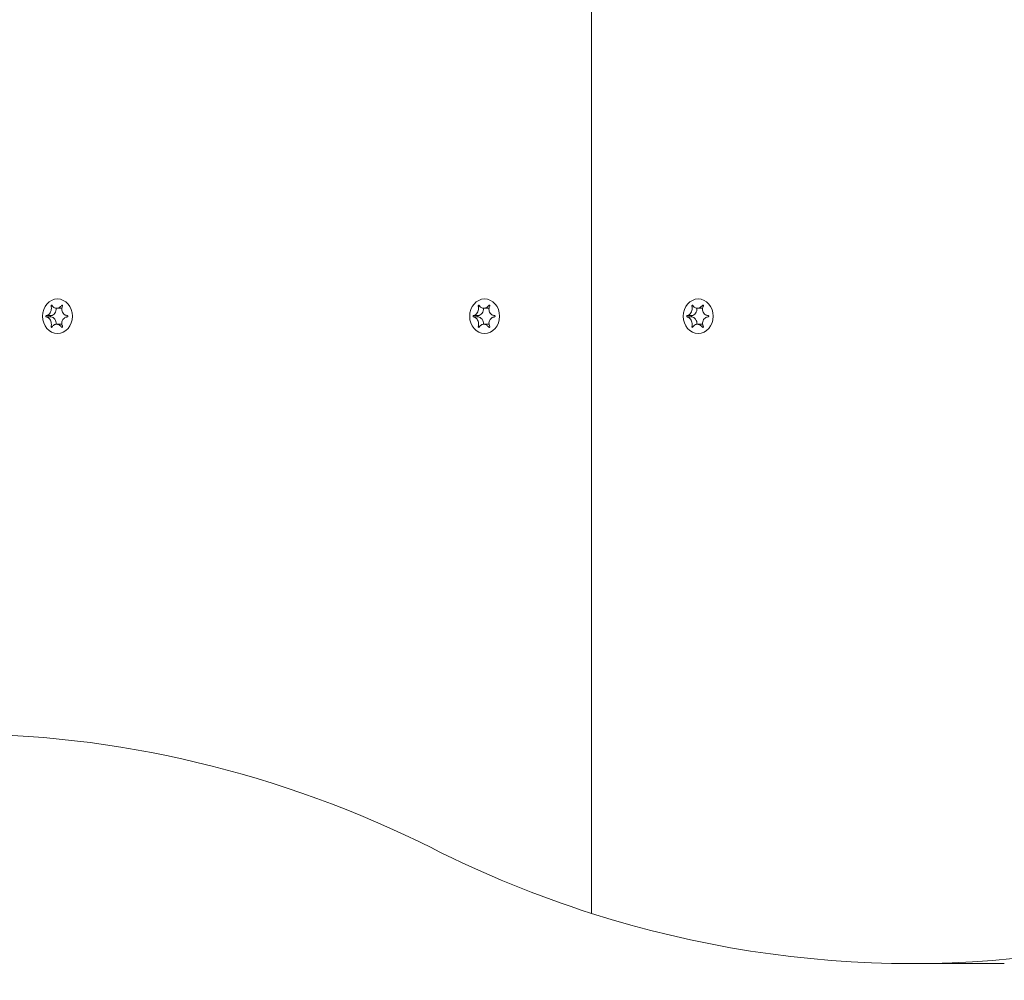
# Model space of a CAD drawing. Units: millimetres. Extents: x -4534 to 439401, y -3372 to 3718.
# Drawn here: x -548 to -389, y 1515 to 1671 of the extents above; entities that cross this region are included whole.
import ezdxf

# ---------------------------------------------------------------- set-up
doc = ezdxf.new("R2010")
doc.units = ezdxf.units.MM
doc.layers.add('Toestel 2D', color=7, linetype='Continuous', lineweight=20)

# ---------------------------------------------------------------- blocks, each defined once
blk = doc.blocks.new('WP-BB31-3')
at = {"layer": 'Toestel 2D'}
for p, q in [((-455.77, 1525.78), (-455.77, 1791.23)), ((-455.77, 1525.78), (-455.77, 1791.23)), ((-543.41, 1624.29), (-543.19, 1624.29)), ((-541.69, 1624.39), (-541.55, 1624.39)), ((-474.12, 1624.29), (-473.91, 1624.29)), ((-472.41, 1624.39), (-472.27, 1624.39)), ((-439.48, 1624.29), (-439.27, 1624.29)), ((-437.77, 1624.39), (-437.62, 1624.39)), ((-544.18, 1622.73), (-543.44, 1622.73)), ((-544.18, 1622.52), (-543.44, 1622.52)), ((-542.54, 1623.93), (-541.72, 1623.93)), ((-474.9, 1622.73), (-474.15, 1622.73)), ((-474.9, 1622.52), (-474.15, 1622.52)), ((-473.25, 1623.93), (-472.44, 1623.93)), ((-440.26, 1622.73), (-439.51, 1622.73)), ((-440.26, 1622.52), (-439.51, 1622.52)), ((-438.61, 1623.93), (-437.8, 1623.93)), ((-543.41, 1620.97), (-543.19, 1620.97)), ((-542.54, 1621.33), (-541.72, 1621.33)), ((-541.69, 1620.86), (-541.55, 1620.86)), ((-474.12, 1620.97), (-473.91, 1620.97)), ((-473.25, 1621.33), (-472.44, 1621.33)), ((-472.41, 1620.86), (-472.27, 1620.86)), ((-439.48, 1620.97), (-439.27, 1620.97)), ((-438.61, 1621.33), (-437.8, 1621.33)), ((-437.77, 1620.86), (-437.62, 1620.86)), ((-388.81, 1517.63), (-403.81, 1517.63))]:
    blk.add_line(p, q, dxfattribs=at)
for centre in [(-542.37, 1622.63), (-473.09, 1622.63), (-438.45, 1622.63)]:
    blk.add_ellipse(centre, major_axis=(0, -2.8), ratio=0.866025, dxfattribs=at)
for centre, major_axis, start_param, end_param in [((-543.42, 1622.63), (0, -0.107), 3.36563, 6.059148), ((-543.52, 1623.83), (0, -1.1), 0.091035, 1.662676), ((-543.52, 1621.43), (0, 1.1), 4.62051, 6.192151), ((-541.72, 1625.03), (0, -1.1), 0, 0.072821), ((-474.13, 1622.63), (0, -0.107), 3.36563, 6.059148), ((-474.24, 1623.83), (0, -1.1), 0.091035, 1.662676), ((-474.24, 1621.43), (0, 1.1), 4.62051, 6.192151), ((-472.44, 1625.03), (0, -1.1), 0, 0.072821), ((-439.49, 1622.63), (0, -0.107), 3.36563, 6.059148), ((-439.6, 1623.83), (0, -1.1), 0.091035, 1.662676), ((-439.6, 1621.43), (0, 1.1), 4.62051, 6.192151), ((-437.8, 1625.03), (0, -1.1), 0, 0.072821), ((-541.72, 1620.23), (0, 1.1), 6.210364, 6.283185), ((-472.44, 1620.23), (0, 1.1), 6.210364, 6.283185), ((-437.8, 1620.23), (0, 1.1), 6.210364, 6.283185), ((-559.12, 1329.91), (0, 225), 5.873267, 6.286116), ((-403.81, 1742.63), (0, -225), 5.873267, 6.013253), ((-403.81, 1742.63), (0, -225), 6.013253, 6.553118)]:
    blk.add_ellipse(centre, major_axis=major_axis, ratio=0.866025, start_param=start_param, end_param=end_param, dxfattribs=at)
for points, knots in [([(-544.18, 1622.73), (-544.14, 1622.74), (-544.11, 1622.75), (-544.03, 1622.77), (-543.99, 1622.78), (-543.9, 1622.83), (-543.84, 1622.87), (-543.7, 1622.99), (-543.63, 1623.08), (-543.5, 1623.29), (-543.44, 1623.42), (-543.38, 1623.66), (-543.36, 1623.76), (-543.35, 1623.95), (-543.36, 1624.03), (-543.38, 1624.17), (-543.39, 1624.23), (-543.41, 1624.29)], [-0.3009444, -0.3009444, -0.3009444, -0.3009444, -0.2852714, -0.2852714, -0.2700615, -0.2700615, -0.2444418, -0.2444418, -0.2065243, -0.2065243, -0.1645268, -0.1645268, -0.1324242, -0.1324242, -0.108131, -0.108131, -0.088062, -0.088062, -0.088062, -0.088062]), ([(-543.41, 1624.29), (-543.41, 1624.3), (-543.41, 1624.3), (-543.41, 1624.32), (-543.41, 1624.33), (-543.4, 1624.36), (-543.39, 1624.37), (-543.38, 1624.39), (-543.37, 1624.4), (-543.35, 1624.42), (-543.34, 1624.42), (-543.32, 1624.43), (-543.31, 1624.43), (-543.29, 1624.43), (-543.28, 1624.42), (-543.27, 1624.41), (-543.26, 1624.41), (-543.25, 1624.4), (-543.25, 1624.4), (-543.25, 1624.39)], [-0.06466966, -0.06466966, -0.06466966, -0.06466966, -0.06259382, -0.06259382, -0.05897282, -0.05897282, -0.05532584, -0.05532584, -0.05113009, -0.05113009, -0.04710724, -0.04710724, -0.04327036, -0.04327036, -0.03965627, -0.03965627, -0.03641844, -0.03641844, -0.03544433, -0.03544433, -0.03544433, -0.03544433]), ([(-543.25, 1624.39), (-543.23, 1624.35), (-543.2, 1624.31), (-543.15, 1624.24), (-543.13, 1624.21), (-543.05, 1624.12), (-543, 1624.08), (-542.87, 1624), (-542.79, 1623.96), (-542.59, 1623.92), (-542.47, 1623.92), (-542.26, 1623.97), (-542.17, 1624), (-542.01, 1624.09), (-541.94, 1624.14), (-541.81, 1624.25), (-541.75, 1624.32), (-541.69, 1624.39)], [-0.2128287, -0.2128287, -0.2128287, -0.2128287, -0.1969411, -0.1969411, -0.1821994, -0.1821994, -0.1572536, -0.1572536, -0.1261758, -0.1261758, -0.0850978, -0.0850978, -0.0536206, -0.0536206, -0.0282439, -0.0282439, 0, 0, 0, 0]), ([(-541.69, 1624.39), (-541.69, 1624.4), (-541.68, 1624.4), (-541.67, 1624.41), (-541.66, 1624.42), (-541.64, 1624.43), (-541.62, 1624.43), (-541.6, 1624.43), (-541.59, 1624.42), (-541.56, 1624.41), (-541.56, 1624.41), (-541.54, 1624.39), (-541.54, 1624.38), (-541.53, 1624.35), (-541.53, 1624.34), (-541.53, 1624.32), (-541.53, 1624.3), (-541.53, 1624.29)], [-0.03172913, -0.03172913, -0.03172913, -0.03172913, -0.02993282, -0.02993282, -0.02640684, -0.02640684, -0.0222071, -0.0222071, -0.01801166, -0.01801166, -0.01399635, -0.01399635, -0.01016645, -0.01016645, -0.00656331, -0.00656331, -0.00248841, -0.00248841, -0.00248841, -0.00248841]), ([(-541.53, 1624.29), (-541.54, 1624.28), (-541.54, 1624.28), (-541.58, 1624.2), (-541.61, 1624.12), (-541.65, 1623.96), (-541.66, 1623.87), (-541.67, 1623.67), (-541.66, 1623.56), (-541.59, 1623.32), (-541.53, 1623.21), (-541.38, 1623.02), (-541.3, 1622.94), (-541.13, 1622.84), (-541.06, 1622.81), (-540.91, 1622.76), (-540.84, 1622.74), (-540.76, 1622.73)], [-0.2128536, -0.2128536, -0.2128536, -0.2128536, -0.2104847, -0.2104847, -0.1858226, -0.1858226, -0.1604396, -0.1604396, -0.125018, -0.125018, -0.0854941, -0.0854941, -0.0499675, -0.0499675, -0.0249902, -0.0249902, 0, 0, 0, 0]), ([(-474.9, 1622.73), (-474.86, 1622.74), (-474.82, 1622.75), (-474.75, 1622.77), (-474.71, 1622.78), (-474.62, 1622.83), (-474.56, 1622.87), (-474.42, 1622.99), (-474.35, 1623.08), (-474.21, 1623.29), (-474.16, 1623.42), (-474.1, 1623.66), (-474.08, 1623.76), (-474.07, 1623.95), (-474.08, 1624.03), (-474.09, 1624.17), (-474.11, 1624.23), (-474.12, 1624.29)], [-0.3009444, -0.3009444, -0.3009444, -0.3009444, -0.2852714, -0.2852714, -0.2700615, -0.2700615, -0.2444418, -0.2444418, -0.2065243, -0.2065243, -0.1645268, -0.1645268, -0.1324242, -0.1324242, -0.108131, -0.108131, -0.088062, -0.088062, -0.088062, -0.088062]), ([(-474.12, 1624.29), (-474.12, 1624.3), (-474.12, 1624.3), (-474.12, 1624.32), (-474.12, 1624.33), (-474.12, 1624.36), (-474.11, 1624.37), (-474.1, 1624.39), (-474.09, 1624.4), (-474.07, 1624.42), (-474.06, 1624.42), (-474.04, 1624.43), (-474.03, 1624.43), (-474.01, 1624.43), (-474, 1624.42), (-473.98, 1624.41), (-473.98, 1624.41), (-473.97, 1624.4), (-473.97, 1624.4), (-473.97, 1624.39)], [-0.06466966, -0.06466966, -0.06466966, -0.06466966, -0.06259382, -0.06259382, -0.05897282, -0.05897282, -0.05532584, -0.05532584, -0.05113009, -0.05113009, -0.04710724, -0.04710724, -0.04327036, -0.04327036, -0.03965627, -0.03965627, -0.03641844, -0.03641844, -0.03544433, -0.03544433, -0.03544433, -0.03544433]), ([(-473.97, 1624.39), (-473.95, 1624.35), (-473.92, 1624.31), (-473.87, 1624.24), (-473.85, 1624.21), (-473.77, 1624.12), (-473.72, 1624.08), (-473.59, 1624), (-473.51, 1623.96), (-473.31, 1623.92), (-473.19, 1623.92), (-472.98, 1623.97), (-472.88, 1624), (-472.73, 1624.09), (-472.66, 1624.14), (-472.53, 1624.25), (-472.47, 1624.32), (-472.41, 1624.39)], [-0.2128287, -0.2128287, -0.2128287, -0.2128287, -0.1969411, -0.1969411, -0.1821994, -0.1821994, -0.1572536, -0.1572536, -0.1261758, -0.1261758, -0.0850978, -0.0850978, -0.0536206, -0.0536206, -0.0282439, -0.0282439, 0, 0, 0, 0]), ([(-472.41, 1624.39), (-472.41, 1624.4), (-472.4, 1624.4), (-472.39, 1624.41), (-472.38, 1624.42), (-472.36, 1624.43), (-472.34, 1624.43), (-472.32, 1624.43), (-472.3, 1624.42), (-472.28, 1624.41), (-472.27, 1624.41), (-472.26, 1624.39), (-472.25, 1624.38), (-472.25, 1624.35), (-472.24, 1624.34), (-472.25, 1624.32), (-472.25, 1624.3), (-472.25, 1624.29)], [-0.03172913, -0.03172913, -0.03172913, -0.03172913, -0.02993282, -0.02993282, -0.02640684, -0.02640684, -0.0222071, -0.0222071, -0.01801166, -0.01801166, -0.01399635, -0.01399635, -0.01016645, -0.01016645, -0.00656331, -0.00656331, -0.00248841, -0.00248841, -0.00248841, -0.00248841]), ([(-472.25, 1624.29), (-472.26, 1624.28), (-472.26, 1624.28), (-472.3, 1624.2), (-472.33, 1624.12), (-472.37, 1623.96), (-472.38, 1623.87), (-472.39, 1623.67), (-472.38, 1623.56), (-472.31, 1623.32), (-472.25, 1623.21), (-472.1, 1623.02), (-472.02, 1622.94), (-471.85, 1622.84), (-471.78, 1622.81), (-471.63, 1622.76), (-471.55, 1622.74), (-471.47, 1622.73)], [-0.2128536, -0.2128536, -0.2128536, -0.2128536, -0.2104847, -0.2104847, -0.1858226, -0.1858226, -0.1604396, -0.1604396, -0.125018, -0.125018, -0.0854941, -0.0854941, -0.0499675, -0.0499675, -0.0249902, -0.0249902, 0, 0, 0, 0]), ([(-440.26, 1622.73), (-440.22, 1622.74), (-440.18, 1622.75), (-440.11, 1622.77), (-440.07, 1622.78), (-439.97, 1622.83), (-439.92, 1622.87), (-439.78, 1622.99), (-439.71, 1623.08), (-439.57, 1623.29), (-439.52, 1623.42), (-439.46, 1623.66), (-439.44, 1623.76), (-439.43, 1623.95), (-439.43, 1624.03), (-439.45, 1624.17), (-439.47, 1624.23), (-439.48, 1624.29)], [-0.3009444, -0.3009444, -0.3009444, -0.3009444, -0.2852714, -0.2852714, -0.2700615, -0.2700615, -0.2444418, -0.2444418, -0.2065243, -0.2065243, -0.1645268, -0.1645268, -0.1324242, -0.1324242, -0.108131, -0.108131, -0.088062, -0.088062, -0.088062, -0.088062]), ([(-439.48, 1624.29), (-439.48, 1624.3), (-439.48, 1624.3), (-439.48, 1624.32), (-439.48, 1624.33), (-439.48, 1624.36), (-439.47, 1624.37), (-439.46, 1624.39), (-439.45, 1624.4), (-439.43, 1624.42), (-439.42, 1624.42), (-439.4, 1624.43), (-439.39, 1624.43), (-439.37, 1624.43), (-439.36, 1624.42), (-439.34, 1624.41), (-439.34, 1624.41), (-439.33, 1624.4), (-439.33, 1624.4), (-439.33, 1624.39)], [-0.06466966, -0.06466966, -0.06466966, -0.06466966, -0.06259382, -0.06259382, -0.05897282, -0.05897282, -0.05532584, -0.05532584, -0.05113009, -0.05113009, -0.04710724, -0.04710724, -0.04327036, -0.04327036, -0.03965627, -0.03965627, -0.03641844, -0.03641844, -0.03544433, -0.03544433, -0.03544433, -0.03544433]), ([(-439.33, 1624.39), (-439.3, 1624.35), (-439.28, 1624.31), (-439.23, 1624.24), (-439.21, 1624.21), (-439.13, 1624.12), (-439.08, 1624.08), (-438.94, 1624), (-438.86, 1623.96), (-438.67, 1623.92), (-438.55, 1623.92), (-438.33, 1623.97), (-438.24, 1624), (-438.09, 1624.09), (-438.02, 1624.14), (-437.89, 1624.25), (-437.82, 1624.32), (-437.77, 1624.39)], [-0.2128287, -0.2128287, -0.2128287, -0.2128287, -0.1969411, -0.1969411, -0.1821994, -0.1821994, -0.1572536, -0.1572536, -0.1261758, -0.1261758, -0.0850978, -0.0850978, -0.0536206, -0.0536206, -0.0282439, -0.0282439, 0, 0, 0, 0]), ([(-437.77, 1624.39), (-437.76, 1624.4), (-437.76, 1624.4), (-437.75, 1624.41), (-437.74, 1624.42), (-437.71, 1624.43), (-437.7, 1624.43), (-437.68, 1624.43), (-437.66, 1624.42), (-437.64, 1624.41), (-437.63, 1624.41), (-437.62, 1624.39), (-437.61, 1624.38), (-437.61, 1624.35), (-437.6, 1624.34), (-437.6, 1624.32), (-437.61, 1624.3), (-437.61, 1624.29)], [-0.03172913, -0.03172913, -0.03172913, -0.03172913, -0.02993282, -0.02993282, -0.02640684, -0.02640684, -0.0222071, -0.0222071, -0.01801166, -0.01801166, -0.01399635, -0.01399635, -0.01016645, -0.01016645, -0.00656331, -0.00656331, -0.00248841, -0.00248841, -0.00248841, -0.00248841]), ([(-437.61, 1624.29), (-437.62, 1624.28), (-437.62, 1624.28), (-437.66, 1624.2), (-437.69, 1624.12), (-437.73, 1623.96), (-437.74, 1623.87), (-437.75, 1623.67), (-437.74, 1623.56), (-437.67, 1623.32), (-437.61, 1623.21), (-437.46, 1623.02), (-437.37, 1622.94), (-437.21, 1622.84), (-437.14, 1622.81), (-436.99, 1622.76), (-436.91, 1622.74), (-436.83, 1622.73)], [-0.2128536, -0.2128536, -0.2128536, -0.2128536, -0.2104847, -0.2104847, -0.1858226, -0.1858226, -0.1604396, -0.1604396, -0.125018, -0.125018, -0.0854941, -0.0854941, -0.0499675, -0.0499675, -0.0249902, -0.0249902, 0, 0, 0, 0]), ([(-544.18, 1622.52), (-544.19, 1622.53), (-544.2, 1622.53), (-544.22, 1622.54), (-544.22, 1622.55), (-544.23, 1622.57), (-544.24, 1622.58), (-544.25, 1622.6), (-544.25, 1622.62), (-544.25, 1622.65), (-544.24, 1622.66), (-544.24, 1622.68), (-544.23, 1622.69), (-544.22, 1622.71), (-544.21, 1622.72), (-544.2, 1622.73), (-544.19, 1622.73), (-544.18, 1622.73)], [-0.02923, -0.02923, -0.02923, -0.02923, -0.02521759, -0.02521759, -0.02260164, -0.02260164, -0.01844415, -0.01844415, -0.0142672, -0.0142672, -0.01031135, -0.01031135, -0.00654251, -0.00654251, -0.00303654, -0.00303654, 0, 0, 0, 0]), ([(-543.41, 1620.97), (-543.4, 1620.97), (-543.4, 1620.98), (-543.38, 1621.06), (-543.37, 1621.14), (-543.35, 1621.3), (-543.36, 1621.38), (-543.38, 1621.59), (-543.4, 1621.7), (-543.48, 1621.94), (-543.54, 1622.05), (-543.68, 1622.24), (-543.75, 1622.31), (-543.88, 1622.42), (-543.94, 1622.45), (-544.06, 1622.5), (-544.12, 1622.52), (-544.18, 1622.52)], [-0.2128536, -0.2128536, -0.2128536, -0.2128536, -0.2104847, -0.2104847, -0.1858226, -0.1858226, -0.1604396, -0.1604396, -0.125018, -0.125018, -0.0854941, -0.0854941, -0.0499675, -0.0499675, -0.0249902, -0.0249902, 0, 0, 0, 0]), ([(-540.76, 1622.52), (-540.81, 1622.52), (-540.86, 1622.51), (-540.95, 1622.49), (-541, 1622.47), (-541.12, 1622.43), (-541.19, 1622.39), (-541.35, 1622.27), (-541.44, 1622.18), (-541.58, 1621.97), (-541.63, 1621.84), (-541.67, 1621.6), (-541.67, 1621.49), (-541.65, 1621.31), (-541.64, 1621.23), (-541.59, 1621.09), (-541.57, 1621.03), (-541.53, 1620.97)], [-0.3009444, -0.3009444, -0.3009444, -0.3009444, -0.2852714, -0.2852714, -0.2700615, -0.2700615, -0.2444418, -0.2444418, -0.2065243, -0.2065243, -0.1645268, -0.1645268, -0.1324242, -0.1324242, -0.108131, -0.108131, -0.088062, -0.088062, -0.088062, -0.088062]), ([(-540.76, 1622.73), (-540.74, 1622.73), (-540.73, 1622.73), (-540.71, 1622.71), (-540.71, 1622.71), (-540.69, 1622.69), (-540.69, 1622.68), (-540.68, 1622.65), (-540.68, 1622.64), (-540.68, 1622.61), (-540.68, 1622.6), (-540.69, 1622.58), (-540.7, 1622.57), (-540.71, 1622.55), (-540.72, 1622.54), (-540.74, 1622.53), (-540.75, 1622.53), (-540.76, 1622.52)], [-0.02923, -0.02923, -0.02923, -0.02923, -0.02521759, -0.02521759, -0.02260164, -0.02260164, -0.01844415, -0.01844415, -0.0142672, -0.0142672, -0.01031135, -0.01031135, -0.00654251, -0.00654251, -0.00303654, -0.00303654, 0, 0, 0, 0]), ([(-474.9, 1622.52), (-474.91, 1622.53), (-474.92, 1622.53), (-474.93, 1622.54), (-474.94, 1622.55), (-474.95, 1622.57), (-474.96, 1622.58), (-474.96, 1622.6), (-474.97, 1622.62), (-474.96, 1622.65), (-474.96, 1622.66), (-474.95, 1622.68), (-474.95, 1622.69), (-474.94, 1622.71), (-474.93, 1622.72), (-474.92, 1622.73), (-474.91, 1622.73), (-474.9, 1622.73)], [-0.02923, -0.02923, -0.02923, -0.02923, -0.02521759, -0.02521759, -0.02260164, -0.02260164, -0.01844415, -0.01844415, -0.0142672, -0.0142672, -0.01031135, -0.01031135, -0.00654251, -0.00654251, -0.00303654, -0.00303654, 0, 0, 0, 0]), ([(-474.12, 1620.97), (-474.12, 1620.97), (-474.12, 1620.98), (-474.1, 1621.06), (-474.08, 1621.14), (-474.07, 1621.3), (-474.07, 1621.38), (-474.09, 1621.59), (-474.12, 1621.7), (-474.2, 1621.94), (-474.26, 1622.05), (-474.39, 1622.24), (-474.47, 1622.31), (-474.6, 1622.42), (-474.66, 1622.45), (-474.78, 1622.5), (-474.84, 1622.52), (-474.9, 1622.52)], [-0.2128536, -0.2128536, -0.2128536, -0.2128536, -0.2104847, -0.2104847, -0.1858226, -0.1858226, -0.1604396, -0.1604396, -0.125018, -0.125018, -0.0854941, -0.0854941, -0.0499675, -0.0499675, -0.0249902, -0.0249902, 0, 0, 0, 0]), ([(-471.47, 1622.52), (-471.52, 1622.52), (-471.57, 1622.51), (-471.67, 1622.49), (-471.71, 1622.47), (-471.83, 1622.43), (-471.91, 1622.39), (-472.07, 1622.27), (-472.15, 1622.18), (-472.29, 1621.97), (-472.35, 1621.84), (-472.39, 1621.6), (-472.39, 1621.49), (-472.37, 1621.31), (-472.35, 1621.23), (-472.31, 1621.09), (-472.28, 1621.03), (-472.25, 1620.97)], [-0.3009444, -0.3009444, -0.3009444, -0.3009444, -0.2852714, -0.2852714, -0.2700615, -0.2700615, -0.2444418, -0.2444418, -0.2065243, -0.2065243, -0.1645268, -0.1645268, -0.1324242, -0.1324242, -0.108131, -0.108131, -0.088062, -0.088062, -0.088062, -0.088062]), ([(-471.47, 1622.73), (-471.46, 1622.73), (-471.45, 1622.73), (-471.43, 1622.71), (-471.43, 1622.71), (-471.41, 1622.69), (-471.4, 1622.68), (-471.4, 1622.65), (-471.39, 1622.64), (-471.39, 1622.61), (-471.4, 1622.6), (-471.41, 1622.58), (-471.41, 1622.57), (-471.43, 1622.55), (-471.44, 1622.54), (-471.46, 1622.53), (-471.47, 1622.53), (-471.47, 1622.52)], [-0.02923, -0.02923, -0.02923, -0.02923, -0.02521759, -0.02521759, -0.02260164, -0.02260164, -0.01844415, -0.01844415, -0.0142672, -0.0142672, -0.01031135, -0.01031135, -0.00654251, -0.00654251, -0.00303654, -0.00303654, 0, 0, 0, 0]), ([(-440.26, 1622.52), (-440.27, 1622.53), (-440.28, 1622.53), (-440.29, 1622.54), (-440.3, 1622.55), (-440.31, 1622.57), (-440.32, 1622.58), (-440.32, 1622.6), (-440.32, 1622.62), (-440.32, 1622.65), (-440.32, 1622.66), (-440.31, 1622.68), (-440.31, 1622.69), (-440.3, 1622.71), (-440.29, 1622.72), (-440.27, 1622.73), (-440.27, 1622.73), (-440.26, 1622.73)], [-0.02923, -0.02923, -0.02923, -0.02923, -0.02521759, -0.02521759, -0.02260164, -0.02260164, -0.01844415, -0.01844415, -0.0142672, -0.0142672, -0.01031135, -0.01031135, -0.00654251, -0.00654251, -0.00303654, -0.00303654, 0, 0, 0, 0]), ([(-439.48, 1620.97), (-439.48, 1620.97), (-439.48, 1620.98), (-439.46, 1621.06), (-439.44, 1621.14), (-439.43, 1621.3), (-439.43, 1621.38), (-439.45, 1621.59), (-439.48, 1621.7), (-439.56, 1621.94), (-439.62, 1622.05), (-439.75, 1622.24), (-439.82, 1622.31), (-439.96, 1622.42), (-440.02, 1622.45), (-440.14, 1622.5), (-440.2, 1622.52), (-440.26, 1622.52)], [-0.2128536, -0.2128536, -0.2128536, -0.2128536, -0.2104847, -0.2104847, -0.1858226, -0.1858226, -0.1604396, -0.1604396, -0.125018, -0.125018, -0.0854941, -0.0854941, -0.0499675, -0.0499675, -0.0249902, -0.0249902, 0, 0, 0, 0]), ([(-436.83, 1622.52), (-436.88, 1622.52), (-436.93, 1622.51), (-437.03, 1622.49), (-437.07, 1622.47), (-437.19, 1622.43), (-437.26, 1622.39), (-437.43, 1622.27), (-437.51, 1622.18), (-437.65, 1621.97), (-437.7, 1621.84), (-437.75, 1621.6), (-437.75, 1621.49), (-437.73, 1621.31), (-437.71, 1621.23), (-437.67, 1621.09), (-437.64, 1621.03), (-437.61, 1620.97)], [-0.3009444, -0.3009444, -0.3009444, -0.3009444, -0.2852714, -0.2852714, -0.2700615, -0.2700615, -0.2444418, -0.2444418, -0.2065243, -0.2065243, -0.1645268, -0.1645268, -0.1324242, -0.1324242, -0.108131, -0.108131, -0.088062, -0.088062, -0.088062, -0.088062]), ([(-436.83, 1622.73), (-436.82, 1622.73), (-436.81, 1622.73), (-436.79, 1622.71), (-436.79, 1622.71), (-436.77, 1622.69), (-436.76, 1622.68), (-436.75, 1622.65), (-436.75, 1622.64), (-436.75, 1622.61), (-436.76, 1622.6), (-436.77, 1622.58), (-436.77, 1622.57), (-436.79, 1622.55), (-436.8, 1622.54), (-436.82, 1622.53), (-436.82, 1622.53), (-436.83, 1622.52)], [-0.02923, -0.02923, -0.02923, -0.02923, -0.02521759, -0.02521759, -0.02260164, -0.02260164, -0.01844415, -0.01844415, -0.0142672, -0.0142672, -0.01031135, -0.01031135, -0.00654251, -0.00654251, -0.00303654, -0.00303654, 0, 0, 0, 0]), ([(-543.25, 1620.86), (-543.25, 1620.86), (-543.25, 1620.86), (-543.26, 1620.84), (-543.27, 1620.84), (-543.29, 1620.83), (-543.3, 1620.83), (-543.33, 1620.83), (-543.34, 1620.83), (-543.36, 1620.84), (-543.37, 1620.85), (-543.38, 1620.87), (-543.39, 1620.88), (-543.4, 1620.91), (-543.4, 1620.92), (-543.41, 1620.94), (-543.41, 1620.96), (-543.41, 1620.97)], [-0.03172913, -0.03172913, -0.03172913, -0.03172913, -0.02993282, -0.02993282, -0.02640684, -0.02640684, -0.0222071, -0.0222071, -0.01801166, -0.01801166, -0.01399635, -0.01399635, -0.01016645, -0.01016645, -0.00656331, -0.00656331, -0.00248841, -0.00248841, -0.00248841, -0.00248841]), ([(-541.69, 1620.86), (-541.72, 1620.91), (-541.76, 1620.95), (-541.83, 1621.02), (-541.86, 1621.05), (-541.96, 1621.13), (-542.03, 1621.18), (-542.18, 1621.26), (-542.27, 1621.29), (-542.48, 1621.34), (-542.6, 1621.33), (-542.8, 1621.29), (-542.88, 1621.25), (-543.01, 1621.17), (-543.07, 1621.12), (-543.17, 1621.01), (-543.21, 1620.94), (-543.25, 1620.86)], [-0.2128287, -0.2128287, -0.2128287, -0.2128287, -0.1969411, -0.1969411, -0.1821994, -0.1821994, -0.1572536, -0.1572536, -0.1261758, -0.1261758, -0.0850978, -0.0850978, -0.0536206, -0.0536206, -0.0282439, -0.0282439, 0, 0, 0, 0]), ([(-541.53, 1620.97), (-541.53, 1620.96), (-541.53, 1620.95), (-541.53, 1620.94), (-541.53, 1620.92), (-541.53, 1620.9), (-541.53, 1620.89), (-541.54, 1620.87), (-541.55, 1620.86), (-541.57, 1620.84), (-541.58, 1620.84), (-541.6, 1620.83), (-541.62, 1620.83), (-541.64, 1620.83), (-541.65, 1620.83), (-541.67, 1620.84), (-541.68, 1620.85), (-541.69, 1620.86), (-541.69, 1620.86), (-541.69, 1620.86)], [-0.06466966, -0.06466966, -0.06466966, -0.06466966, -0.06259382, -0.06259382, -0.05897282, -0.05897282, -0.05532584, -0.05532584, -0.05113009, -0.05113009, -0.04710724, -0.04710724, -0.04327036, -0.04327036, -0.03965627, -0.03965627, -0.03641844, -0.03641844, -0.03544433, -0.03544433, -0.03544433, -0.03544433]), ([(-473.97, 1620.86), (-473.97, 1620.86), (-473.97, 1620.86), (-473.98, 1620.84), (-473.99, 1620.84), (-474.01, 1620.83), (-474.02, 1620.83), (-474.04, 1620.83), (-474.05, 1620.83), (-474.08, 1620.84), (-474.09, 1620.85), (-474.1, 1620.87), (-474.11, 1620.88), (-474.12, 1620.91), (-474.12, 1620.92), (-474.13, 1620.94), (-474.13, 1620.96), (-474.12, 1620.97)], [-0.03172913, -0.03172913, -0.03172913, -0.03172913, -0.02993282, -0.02993282, -0.02640684, -0.02640684, -0.0222071, -0.0222071, -0.01801166, -0.01801166, -0.01399635, -0.01399635, -0.01016645, -0.01016645, -0.00656331, -0.00656331, -0.00248841, -0.00248841, -0.00248841, -0.00248841]), ([(-472.41, 1620.86), (-472.44, 1620.91), (-472.47, 1620.95), (-472.54, 1621.02), (-472.58, 1621.05), (-472.68, 1621.13), (-472.74, 1621.18), (-472.9, 1621.26), (-472.99, 1621.29), (-473.2, 1621.34), (-473.32, 1621.33), (-473.52, 1621.29), (-473.6, 1621.25), (-473.73, 1621.17), (-473.78, 1621.12), (-473.88, 1621.01), (-473.93, 1620.94), (-473.97, 1620.86)], [-0.2128287, -0.2128287, -0.2128287, -0.2128287, -0.1969411, -0.1969411, -0.1821994, -0.1821994, -0.1572536, -0.1572536, -0.1261758, -0.1261758, -0.0850978, -0.0850978, -0.0536206, -0.0536206, -0.0282439, -0.0282439, 0, 0, 0, 0]), ([(-472.25, 1620.97), (-472.25, 1620.96), (-472.25, 1620.95), (-472.25, 1620.94), (-472.24, 1620.92), (-472.25, 1620.9), (-472.25, 1620.89), (-472.26, 1620.87), (-472.27, 1620.86), (-472.29, 1620.84), (-472.3, 1620.84), (-472.32, 1620.83), (-472.33, 1620.83), (-472.36, 1620.83), (-472.37, 1620.83), (-472.39, 1620.84), (-472.4, 1620.85), (-472.41, 1620.86), (-472.41, 1620.86), (-472.41, 1620.86)], [-0.06466966, -0.06466966, -0.06466966, -0.06466966, -0.06259382, -0.06259382, -0.05897282, -0.05897282, -0.05532584, -0.05532584, -0.05113009, -0.05113009, -0.04710724, -0.04710724, -0.04327036, -0.04327036, -0.03965627, -0.03965627, -0.03641844, -0.03641844, -0.03544433, -0.03544433, -0.03544433, -0.03544433]), ([(-439.33, 1620.86), (-439.33, 1620.86), (-439.33, 1620.86), (-439.34, 1620.84), (-439.35, 1620.84), (-439.37, 1620.83), (-439.38, 1620.83), (-439.4, 1620.83), (-439.41, 1620.83), (-439.43, 1620.84), (-439.44, 1620.85), (-439.46, 1620.87), (-439.47, 1620.88), (-439.48, 1620.91), (-439.48, 1620.92), (-439.48, 1620.94), (-439.48, 1620.96), (-439.48, 1620.97)], [-0.03172913, -0.03172913, -0.03172913, -0.03172913, -0.02993282, -0.02993282, -0.02640684, -0.02640684, -0.0222071, -0.0222071, -0.01801166, -0.01801166, -0.01399635, -0.01399635, -0.01016645, -0.01016645, -0.00656331, -0.00656331, -0.00248841, -0.00248841, -0.00248841, -0.00248841]), ([(-437.77, 1620.86), (-437.8, 1620.91), (-437.83, 1620.95), (-437.9, 1621.02), (-437.94, 1621.05), (-438.04, 1621.13), (-438.1, 1621.18), (-438.26, 1621.26), (-438.35, 1621.29), (-438.56, 1621.34), (-438.68, 1621.33), (-438.88, 1621.29), (-438.96, 1621.25), (-439.09, 1621.17), (-439.14, 1621.12), (-439.24, 1621.01), (-439.29, 1620.94), (-439.33, 1620.86)], [-0.2128287, -0.2128287, -0.2128287, -0.2128287, -0.1969411, -0.1969411, -0.1821994, -0.1821994, -0.1572536, -0.1572536, -0.1261758, -0.1261758, -0.0850978, -0.0850978, -0.0536206, -0.0536206, -0.0282439, -0.0282439, 0, 0, 0, 0]), ([(-437.61, 1620.97), (-437.61, 1620.96), (-437.61, 1620.95), (-437.6, 1620.94), (-437.6, 1620.92), (-437.61, 1620.9), (-437.61, 1620.89), (-437.62, 1620.87), (-437.63, 1620.86), (-437.65, 1620.84), (-437.66, 1620.84), (-437.68, 1620.83), (-437.69, 1620.83), (-437.71, 1620.83), (-437.73, 1620.83), (-437.75, 1620.84), (-437.75, 1620.85), (-437.76, 1620.86), (-437.77, 1620.86), (-437.77, 1620.86)], [-0.06466966, -0.06466966, -0.06466966, -0.06466966, -0.06259382, -0.06259382, -0.05897282, -0.05897282, -0.05532584, -0.05532584, -0.05113009, -0.05113009, -0.04710724, -0.04710724, -0.04327036, -0.04327036, -0.03965627, -0.03965627, -0.03641844, -0.03641844, -0.03544433, -0.03544433, -0.03544433, -0.03544433])]:
    blk.add_open_spline(points, degree=3, knots=knots, dxfattribs=at)

msp = doc.modelspace()

# ---------------------------------------------------------------- block references
msp.add_blockref('WP-BB31-3', (0, 0))

doc.saveas('drawing.dxf')
